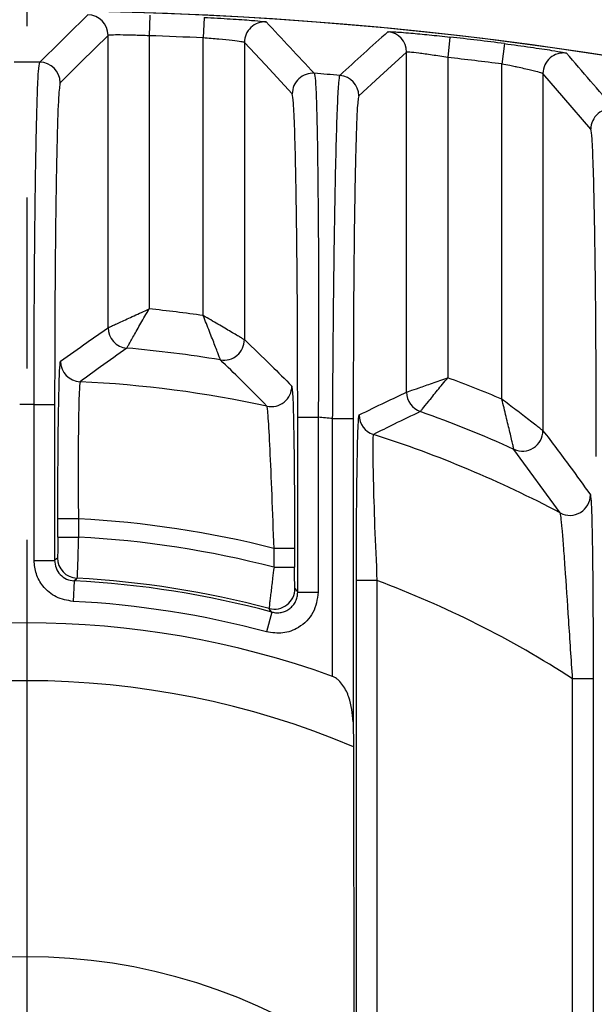
# Model space of a CAD drawing. Extents: x 3 to 267, y -6 to 207.
# Drawn here: x 224 to 225, y 105 to 106 of the extents above; entities that cross this region are included whole.
import ezdxf

# ---------------------------------------------------------------- set-up
doc = ezdxf.new("R2010")
doc.units = 0
doc.header["$MEASUREMENT"] = 0
doc.linetypes.add('CENTER', pattern=[2, 1.25, -0.25, 0.25, -0.25])
doc.layers.get('0').update_dxf_attribs({"linetype": 'CONTINUOUS'})
doc.layers.get('Defpoints').update_dxf_attribs({"linetype": 'CONTINUOUS'})
doc.layers.add('BORD', color=11, linetype='CONTINUOUS')
doc.styles.add('SIM1', font='ROMANS')
doc.dimstyles.get("Standard").update_dxf_attribs({"dimtxt": 0.18, "dimasz": 0.18, "dimexe": 0.18, "dimexo": 0.0625, "dimgap": 0.09, "dimtad": 0, "dimtih": 1, "dimtoh": 1, "dimdec": 4, "dimzin": 0, "dimdsep": 46, "dimtxsty": 'Standard', "dimcen": 0.09, "dimadec": 0, "dimazin": 0, "dimtfac": 1, "dimtdec": 4, "dimtofl": 0, "dimtmove": 0, "dimatfit": 3, "dimfxl": 1, "dimtolj": 1, "dimtzin": 0, "dimarcsym": 0})

# ---------------------------------------------------------------- blocks, each defined once
blk = doc.blocks.new('*D26')
at = {"layer": 'BORD', "color": 0, "lineweight": -2, "transparency": 16777216}
for p, q in [((215.5581, 88.819), (215.5581, 143.8162)), ((229.3958, 136.8361), (229.3958, 143.8162)), ((219.3081, 141.9412), (225.6458, 141.9412)), ((229.3958, 141.9412), (237.5991, 141.9412))]:
    blk.add_line(p, q, dxfattribs=at)
at = {"layer": 'BORD', "color": 0, "transparency": 16777216}
for points in [[(219.3081, 142.5662), (219.3081, 141.3162), (215.5581, 141.9412)], [(225.6458, 142.5662), (225.6458, 141.3162), (229.3958, 141.9412)]]:
    blk.add_solid(points, dxfattribs=at)
at = {"layer": 'Defpoints', "color": 0, "transparency": 16777216}
for p in [(215.5581, 141.9412), (229.3958, 136.7736, 0), (215.5581, 88.7565, 0)]:
    blk.add_point(p, dxfattribs=at)
at = {"layer": 'BORD', "color": 0, "transparency": 16777216, "insert": (247.1384, 141.9412), "char_height": 1.875, "attachment_point": 5, "style": 'SIM1'}
blk.add_mtext('\\A1;13.8 [35] CG', dxfattribs=at)

msp = doc.modelspace()

# ---------------------------------------------------------------- linework, layer by layer
at = {"linetype": 'CENTER'}
msp.add_line((223.8123, 129.6629, 0), (223.8123, 54.3946, 0), dxfattribs=at)
at = {"color": 7, "linetype": 'Continuous'}
for p, q in [((223.9918, 106.4287, 0), (223.9908, 106.3987, 0)), ((224.0713, 106.4255, 0), (224.0699, 106.3956, 0)), ((223.9308, 105.9727, 0), (223.9308, 106.3994, 0)), ((223.9908, 106.3987, 0), (223.9908, 106, 0)), ((224.0699, 105.9902, 0), (224.0699, 106.3956, 0)), ((224.4301, 106.3968, 0), (224.4268, 106.367, 0)), ((224.1299, 106.389, 0), (224.1299, 105.9552, 0)), ((224.3668, 105.8785, 0), (224.3668, 106.3749, 0)), ((224.5097, 106.3873, 0), (224.5059, 106.3575, 0)), ((224.4268, 106.367, 0), (224.4268, 105.8995, 0)), ((224.5059, 105.8683, 0), (224.5059, 106.3575, 0)), ((224.5659, 106.3437, 0), (224.5659, 105.8224, 0)), ((223.9308, 105.9726, 0), (223.9308, 105.9727, 0)), ((224.1299, 105.9552, 0), (224.1299, 105.9552, 0)), ((224.3668, 105.8785, 0), (224.3668, 105.8785, 0)), ((223.8228, 105.633, 0), (223.8228, 105.8603, 0)), ((223.8228, 105.8603, 0), (223.8528, 105.8603, 0)), ((223.8528, 105.8603, 0), (223.8528, 105.633, 0)), ((224.2078, 105.8419, 0), (224.2378, 105.8419, 0)), ((224.2078, 105.5864, 0), (224.2078, 105.8419, 0)), ((224.2378, 105.8419, 0), (224.2378, 105.5864, 0)), ((224.2588, 105.4635, 0), (224.2588, 105.84, 0)), ((224.2588, 105.84, 0), (224.2888, 105.84, 0)), ((224.2888, 105.84, 0), (224.2888, 105.3972, 0)), ((224.5659, 105.8224, 0), (224.5659, 105.8223, 0)), ((224.5912, 105.7022, 0), (224.5235, 105.795, 0)), ((223.8575, 105.6669, 0), (223.8575, 105.6935, 0)), ((223.8875, 105.6935, 0), (223.8575, 105.6935, 0)), ((223.8875, 105.6935, 0), (223.8875, 105.6669, 0)), ((223.8575, 105.6669, 0), (223.8875, 105.6669, 0)), ((224.2032, 105.6503, 0), (224.1732, 105.6503, 0)), ((224.1732, 105.6229, 0), (224.1732, 105.6503, 0)), ((224.2032, 105.6503, 0), (224.2032, 105.6229, 0)), ((223.8228, 105.633, 0), (223.8528, 105.633, 0)), ((224.1732, 105.6229, 0), (224.2032, 105.6229, 0)), ((223.8813, 105.603, 0), (223.8798, 105.5731, 0)), ((224.2935, 104.9507, 0), (224.2935, 105.6034, 0)), ((224.3235, 105.6034, 0), (224.2935, 105.6034, 0)), ((224.3235, 105.6034, 0), (224.3235, 104.9507, 0)), ((224.2078, 105.5864, 0), (224.2378, 105.5864, 0)), ((224.17, 105.5575, 0), (224.1622, 105.5285, 0)), ((224.6392, 105.46, 0), (224.6092, 105.46, 0)), ((224.6092, 102.9985, 0), (224.6092, 105.46, 0)), ((224.6392, 105.46, 0), (224.6392, 102.9985, 0)), ((224.2892, 105.3609, 0), (224.29, 104.9019, 0))]:
    msp.add_line(p, q, dxfattribs=at)
at = {"color": 7, "linetype": 'Continuous', "elevation": 0, "flags": 128}
for points in [[(223.9308, 106.3994), (223.8917, 106.3607), (223.8609, 106.3302)], [(224.1998, 106.314), (224.1606, 106.3562), (224.1299, 106.389)], [(224.3668, 106.3749), (224.3277, 106.3392), (224.2969, 106.311)], [(224.6358, 106.2623), (224.5966, 106.308), (224.5659, 106.3437)], [(223.8528, 105.633), (223.8552, 105.6352), (223.857, 105.6369)], [(223.8854, 105.607), (223.8831, 105.6048), (223.8813, 105.603)], [(224.2037, 105.5918), (224.206, 105.5888), (224.2078, 105.5864)], [(224.17, 105.5575), (224.1678, 105.5605), (224.166, 105.5628)]]:
    msp.add_lwpolyline(points, dxfattribs=at)
at = {"color": 7, "linetype": 'Continuous'}
for centre, radius, start, end in [((223.8123, 100.9295, 0), 5.5055, 72.3392, 107.6608), ((223.8123, 100.9295, 0), 5.5055, 72.855, 107.1442), ((234.8019, 95.2901, 0), 15.5854, 134.37957, 134.74212), ((223.9008, 106.3994, 0), 0.03, 0.02, 89.0534), ((224.1599, 106.389, 0), 0.03, 86.3798, 179.9779), ((213.2745, 96.1465, 0), 14.9685, 42.94232, 43.33586), ((235.2452, 94.3324, 0), 16.2688, 132.09287, 132.4271), ((224.3368, 106.3749, 0), 0.03, 0.0182, 84.4805), ((223.8123, 100.9295, 0), 5.4722, 87.3024, 88.1312), ((223.8123, 100.9295, 0), 5.5022, 82.7187, 83.5528), ((223.8123, 100.9295, 0), 5.4722, 82.7187, 83.5528), ((224.5959, 106.3437, 0), 0.03, 81.79, 179.9755), ((213.7178, 96.9007, 0), 14.4276, 40.61123, 41.03846), ((223.8123, 100.9295, 0), 5.4307, 89.8029, 90.1971), ((223.8309, 106.3302, 0), 0.03, 0.0203, 89.7825), ((224.2298, 106.314, 0), 0.03, 85.5897, 179.9775), ((223.8123, 100.9295, 0), 5.4307, 85.1717, 85.5672), ((224.2669, 106.311, 0), 0.03, 0.0184, 85.1533), ((224.6658, 106.2623, 0), 0.03, 80.9331, 179.975), ((223.8123, 104.2293, 0), 1.7797, 81.6793, 84.2452), ((223.9608, 105.9727, 0), 0.03, 180.0122, 265.1168), ((224.0999, 105.9552, 0), 0.03, 260.5622, 359.9819), ((223.8123, 104.2293, 0), 1.7197, 80.5411, 85.1328), ((223.8914, 105.9236, 0), 0.03, 180.013, 267.3098), ((223.8123, 104.2293, 0), 1.6662, 77.8537, 87.3266), ((224.1692, 105.8875, 0), 0.03, 257.876, 359.9805), ((223.8123, 104.2293, 0), 1.7797, 67.0642, 69.8025), ((224.3968, 105.8785, 0), 0.03, 180.0077, 250.4736), ((223.8123, 100.9295, 0), 4.9308, 89.8778, 90.1222), ((224.3274, 105.8453, 0), 0.03, 180.0083, 252.3073), ((223.8123, 104.2293, 0), 1.7197, 65.5735, 70.4863), ((223.8123, 100.9295, 0), 4.9308, 84.8043, 85.0498), ((223.8123, 104.2293, 0), 1.6662, 62.1304, 72.3203), ((224.5359, 105.8224, 0), 0.03, 245.6101, 359.963), ((224.5359, 105.8224, 0), 0.03, 245.6031, 359.9727), ((224.6052, 105.7287, 0), 0.03, 242.1628, 359.9697), ((223.8123, 104.2293, 0), 1.4662, 75.7523, 87.0618), ((223.8123, 104.2293, 0), 1.4396, 75.4839, 87.0076), ((223.887, 105.6369, 0), 0.03, 180.0191, 266.9457), ((223.8123, 104.2293, 0), 1.3755, 74.9275, 87.1244), ((223.8123, 104.2293, 0), 1.3796, 75.1464, 86.9648), ((223.8123, 104.2293, 0), 1.4662, 57.0788, 69.5964), ((224.1737, 105.5918, 0), 0.03, 255.1751, 359.9713), ((223.8123, 104.2293, 0), 1.3455, 74.9275, 87.1244), ((223.8123, 104.2293, 0), 1.3125, 70.1106, 109.8894), ((223.8123, 104.2293, 0), 1.228, 67.1505, 112.8495), ((223.8123, 104.2293, 0), 0.825, 54.6167, 125.3833)]:
    msp.add_arc(centre, radius, start, end, dxfattribs=at)
for points, knots in [([(224.0713, 106.4255, 0), (224.0844, 106.4249, 0), (224.1105, 106.4235, 0), (224.1401, 106.4214, 0), (224.1581, 106.4197, 0), (224.1605, 106.4192, 0), (224.1618, 106.419, 0)], [0, 0, 0, 0, 0.279621, 0.558794, 0.778992, 1, 1, 1, 1]), ([(224.3397, 106.4047, 0), (224.3416, 106.4048, 0), (224.3454, 106.4049, 0), (224.3698, 106.403, 0), (224.3993, 106.4002, 0), (224.4199, 106.398, 0), (224.4301, 106.3968, 0)], [0, 0, 0, 0, 0.2795236, 0.5586622, 0.7789063, 1, 1, 1, 1]), ([(223.9908, 106.3987, 0), (223.983, 106.399, 0), (223.9675, 106.3997, 0), (223.948, 106.4, 0), (223.937, 106.3999, 0), (223.9318, 106.3997, 0), (223.9311, 106.3995, 0), (223.9308, 106.3994, 0)], [0, 0, 0, 0, 0.25045, 0.499529, 0.733174, 0.86256, 1, 1, 1, 1]), ([(224.1299, 106.389, 0), (224.1288, 106.3893, 0), (224.1268, 106.3899, 0), (224.1128, 106.3917, 0), (224.0932, 106.3938, 0), (224.0776, 106.395, 0), (224.0699, 106.3956, 0)], [0, 0, 0, 0, 0.250516, 0.5002, 0.750009, 1, 1, 1, 1]), ([(224.4268, 106.367, 0), (224.419, 106.3683, 0), (224.4036, 106.3708, 0), (224.3839, 106.3735, 0), (224.3699, 106.3751, 0), (224.3678, 106.3749, 0), (224.3668, 106.3749, 0)], [0, 0, 0, 0, 0.250612, 0.500304, 0.75128, 1, 1, 1, 1]), ([(224.5097, 106.3873, 0), (224.5227, 106.3855, 0), (224.5488, 106.3821, 0), (224.5784, 106.3776, 0), (224.5964, 106.3745, 0), (224.5989, 106.3737, 0), (224.6002, 106.3734, 0)], [0, 0, 0, 0, 0.279662, 0.558853, 0.779039, 1, 1, 1, 1]), ([(223.8228, 105.8603, 0), (223.8229, 105.891, 0), (223.8229, 105.9536, 0), (223.8234, 106.0457, 0), (223.824, 106.1187, 0), (223.8247, 106.1729, 0), (223.8254, 106.2192, 0), (223.8263, 106.2689, 0), (223.8277, 106.3161, 0), (223.8292, 106.3514, 0), (223.8304, 106.3572, 0), (223.831, 106.3602, 0)], [0, 0, 0, 0, 0.118853, 0.241727, 0.368623, 0.433661, 0.499708, 0.607405, 0.726692, 0.857561, 1, 1, 1, 1]), ([(224.5659, 106.3437, 0), (224.5648, 106.3441, 0), (224.5627, 106.345, 0), (224.5487, 106.3485, 0), (224.5354, 106.3515, 0), (224.5273, 106.3532, 0), (224.5236, 106.354, 0), (224.5163, 106.3555, 0), (224.5097, 106.3567, 0), (224.5059, 106.3575, 0)], [0, 0, 0, 0, 0.250104, 0.499461, 0.749017, 0.753497, 0.786128, 0.874366, 1, 1, 1, 1]), ([(224.2321, 106.3439, 0), (224.2326, 106.3416, 0), (224.2336, 106.3367, 0), (224.2349, 106.3094, 0), (224.2358, 106.2753, 0), (224.2366, 106.2386, 0), (224.2371, 106.1958, 0), (224.2376, 106.1473, 0), (224.238, 106.0933, 0), (224.2382, 106.0346, 0), (224.2382, 105.9744, 0), (224.2381, 105.9106, 0), (224.2379, 105.8663, 0), (224.2378, 105.8419, 0)], [0, 0, 0, 0, 0.123697, 0.249739, 0.330788, 0.414042, 0.499501, 0.57785, 0.661067, 0.749152, 0.829546, 0.905714, 1, 1, 1, 1]), ([(224.2588, 105.84, 0), (224.2591, 105.8738, 0), (224.2595, 105.9386, 0), (224.2604, 106.0325, 0), (224.2616, 106.1176, 0), (224.263, 106.1937, 0), (224.2645, 106.2564, 0), (224.2662, 106.3033, 0), (224.2678, 106.3339, 0), (224.2689, 106.3386, 0), (224.2694, 106.3409, 0)], [0, 0, 0, 0, 0.130357, 0.249907, 0.376904, 0.499617, 0.62544, 0.750759, 0.875602, 1, 1, 1, 1]), ([(223.8609, 106.3302, 0), (223.8601, 106.3255, 0), (223.8585, 106.3162, 0), (223.8564, 106.2536, 0), (223.8547, 106.1677, 0), (223.8536, 106.0687, 0), (223.853, 105.9673, 0), (223.8529, 105.8959, 0), (223.8528, 105.8603, 0)], [0, 0, 0, 0, 0.187355, 0.373772, 0.56, 0.706537, 0.853496, 1, 1, 1, 1]), ([(224.2078, 105.8419, 0), (224.2077, 105.8876, 0), (224.2076, 105.9788, 0), (224.2066, 106.1041, 0), (224.2051, 106.2003, 0), (224.2034, 106.2653, 0), (224.2016, 106.3049, 0), (224.2004, 106.311, 0), (224.1998, 106.314, 0)], [0, 0, 0, 0, 0.187346, 0.373762, 0.559962, 0.706547, 0.853502, 1, 1, 1, 1]), ([(224.2969, 106.311, 0), (224.2961, 106.3064, 0), (224.2945, 106.2972, 0), (224.2924, 106.2344, 0), (224.2907, 106.1481, 0), (224.2896, 106.0488, 0), (224.289, 105.9472, 0), (224.2889, 105.8757, 0), (224.2888, 105.84, 0)], [0, 0, 0, 0, 0.187366, 0.373785, 0.56, 0.706525, 0.85349, 1, 1, 1, 1]), ([(224.6438, 105.7844, 0), (224.6437, 105.8304, 0), (224.6436, 105.9222, 0), (224.6426, 106.0485, 0), (224.6411, 106.1461, 0), (224.6394, 106.2123, 0), (224.6376, 106.2529, 0), (224.6364, 106.2592, 0), (224.6358, 106.2623, 0)], [0, 0, 0, 0, 0.187379, 0.373725, 0.559938, 0.706579, 0.853518, 1, 1, 1, 1]), ([(223.9308, 105.9727, 0), (223.9311, 105.9728, 0), (223.9317, 105.9731, 0), (223.9357, 105.9749, 0), (223.9416, 105.9776, 0), (223.9519, 105.9823, 0), (223.9685, 105.9899, 0), (223.9833, 105.9966, 0), (223.9908, 106, 0)], [0, 0, 0, 0, 0.12376, 0.2506, 0.371456, 0.500668, 0.749184, 1, 1, 1, 1]), ([(223.9582, 105.9428, 0), (223.9584, 105.9431, 0), (223.9587, 105.9437, 0), (223.9608, 105.9474, 0), (223.964, 105.9531, 0), (223.9696, 105.963, 0), (223.9785, 105.9788, 0), (223.9867, 105.9929, 0), (223.9908, 106, 0)], [0, 0, 0, 0, 0.123733, 0.250612, 0.371366, 0.500684, 0.749184, 1, 1, 1, 1]), ([(224.0949, 105.9256, 0), (224.0948, 105.9259, 0), (224.0945, 105.9266, 0), (224.0929, 105.9311, 0), (224.0903, 105.9378, 0), (224.086, 105.949, 0), (224.0791, 105.9668, 0), (224.073, 105.9824, 0), (224.0699, 105.9902, 0)], [0, 0, 0, 0, 0.123238, 0.250531, 0.370527, 0.500712, 0.749272, 1, 1, 1, 1]), ([(224.1299, 105.9552, 0), (224.1295, 105.9554, 0), (224.1289, 105.9558, 0), (224.1247, 105.9582, 0), (224.1186, 105.9618, 0), (224.1081, 105.9679, 0), (224.0917, 105.9776, 0), (224.0772, 105.986, 0), (224.0699, 105.9902, 0)], [0, 0, 0, 0, 0.123263, 0.250524, 0.370659, 0.50071, 0.74927, 1, 1, 1, 1]), ([(223.8614, 105.9236, 0), (223.8743, 105.9328, 0), (223.8974, 105.9495, 0), (223.9205, 105.9655, 0), (223.9308, 105.9726, 0)], [0, 0, 0, 0, 0.556486, 1, 1, 1, 1]), ([(224.1299, 105.9552, 0), (224.1429, 105.9427, 0), (224.166, 105.9206, 0), (224.1892, 105.8975, 0), (224.1992, 105.8874, 0)], [0, 0, 0, 0, 0.564931, 1, 1, 1, 1]), ([(223.9582, 105.9428, 0), (223.9455, 105.9338, 0), (223.9228, 105.9177, 0), (223.9, 105.901, 0), (223.89, 105.8936, 0)], [0, 0, 0, 0, 0.56, 1, 1, 1, 1]), ([(223.9582, 105.9428, 0), (223.9582, 105.9428, 0), (223.9582, 105.9428, 0), (223.9582, 105.9428, 0), (223.9582, 105.9428, 0)], [0, 0, 0, 0, 0.56, 1, 1, 1, 1]), ([(223.8575, 105.6935, 0), (223.8576, 105.727, 0), (223.8577, 105.7939, 0), (223.8588, 105.8691, 0), (223.8601, 105.9146, 0), (223.861, 105.9206, 0), (223.8614, 105.9236, 0)], [0, 0, 0, 0, 0.279587, 0.558735, 0.778937, 1, 1, 1, 1]), ([(224.1629, 105.8581, 0), (224.1502, 105.871, 0), (224.1276, 105.8939, 0), (224.1049, 105.9159, 0), (224.0949, 105.9256, 0)], [0, 0, 0, 0, 0.56, 1, 1, 1, 1]), ([(224.0949, 105.9256, 0), (224.0949, 105.9256, 0), (224.0949, 105.9256, 0), (224.0949, 105.9256, 0), (224.0949, 105.9256, 0)], [0, 0, 0, 0, 0.56, 1, 1, 1, 1]), ([(223.89, 105.8936, 0), (223.8895, 105.8903, 0), (223.8886, 105.8836, 0), (223.8876, 105.8374, 0), (223.8871, 105.772, 0), (223.8874, 105.7201, 0), (223.8875, 105.6935, 0)], [0, 0, 0, 0, 0.252181, 0.500219, 0.744759, 1, 1, 1, 1]), ([(224.1992, 105.8874, 0), (224.1998, 105.8823, 0), (224.201, 105.8721, 0), (224.2023, 105.8078, 0), (224.203, 105.7306, 0), (224.2031, 105.6771, 0), (224.2032, 105.6503, 0)], [0, 0, 0, 0, 0.279434, 0.558595, 0.778884, 1, 1, 1, 1]), ([(224.3668, 105.8785, 0), (224.3671, 105.8786, 0), (224.3677, 105.8788, 0), (224.3728, 105.8806, 0), (224.3843, 105.8846, 0), (224.4041, 105.8916, 0), (224.4192, 105.8969, 0), (224.4268, 105.8995, 0)], [0, 0, 0, 0, 0.124011, 0.250531, 0.499719, 0.749086, 1, 1, 1, 1]), ([(224.3868, 105.8502, 0), (224.387, 105.8504, 0), (224.3874, 105.8509, 0), (224.3907, 105.8551, 0), (224.3984, 105.8646, 0), (224.4115, 105.8809, 0), (224.4217, 105.8933, 0), (224.4268, 105.8995, 0)], [0, 0, 0, 0, 0.123969, 0.250536, 0.499725, 0.749087, 1, 1, 1, 1]), ([(224.2974, 105.8453, 0), (224.3103, 105.8516, 0), (224.3334, 105.8629, 0), (224.3566, 105.8737, 0), (224.3668, 105.8785, 0)], [0, 0, 0, 0, 0.557501, 1, 1, 1, 1]), ([(224.1732, 105.6503, 0), (224.1722, 105.6769, 0), (224.1703, 105.7298, 0), (224.1674, 105.7984, 0), (224.1652, 105.8377, 0), (224.1638, 105.855, 0), (224.1632, 105.8571, 0), (224.1629, 105.8581, 0)], [0, 0, 0, 0, 0.250374, 0.499791, 0.749181, 0.875163, 1, 1, 1, 1]), ([(224.5235, 105.795, 0), (224.5234, 105.7955, 0), (224.5232, 105.7963, 0), (224.5219, 105.8018, 0), (224.5201, 105.8097, 0), (224.517, 105.8228, 0), (224.5122, 105.8427, 0), (224.508, 105.8597, 0), (224.5059, 105.8683, 0)], [0, 0, 0, 0, 0.122643, 0.251132, 0.369764, 0.501171, 0.749359, 1, 1, 1, 1]), ([(224.5659, 105.8224, 0), (224.5655, 105.8226, 0), (224.5648, 105.8232, 0), (224.5603, 105.8266, 0), (224.5538, 105.8317, 0), (224.5432, 105.8399, 0), (224.5269, 105.8523, 0), (224.5129, 105.8629, 0), (224.5059, 105.8683, 0)], [0, 0, 0, 0, 0.122639, 0.251113, 0.369877, 0.501147, 0.749371, 1, 1, 1, 1]), ([(224.2935, 105.6034, 0), (224.2936, 105.6379, 0), (224.2937, 105.7066, 0), (224.2947, 105.7863, 0), (224.296, 105.8358, 0), (224.297, 105.8421, 0), (224.2974, 105.8453, 0)], [0, 0, 0, 0, 0.279902, 0.559069, 0.779151, 1, 1, 1, 1]), ([(224.3868, 105.8502, 0), (224.374, 105.8441, 0), (224.3512, 105.8331, 0), (224.3284, 105.8217, 0), (224.3183, 105.8167, 0)], [0, 0, 0, 0, 0.56, 1, 1, 1, 1]), ([(224.3868, 105.8502, 0), (224.3868, 105.8502, 0), (224.3868, 105.8502, 0), (224.3868, 105.8502, 0), (224.3868, 105.8502, 0)], [0, 0, 0, 0, 0.56, 1, 1, 1, 1]), ([(224.3183, 105.8167, 0), (224.3181, 105.8158, 0), (224.3176, 105.8139, 0), (224.3174, 105.8003, 0), (224.3175, 105.7796, 0), (224.3182, 105.7432, 0), (224.3199, 105.684, 0), (224.3223, 105.6303, 0), (224.3235, 105.6034, 0)], [0, 0, 0, 0, 0.125231, 0.250997, 0.374885, 0.501254, 0.750434, 1, 1, 1, 1]), ([(224.5659, 105.8223, 0), (224.5725, 105.8137, 0), (224.5856, 105.7965, 0), (224.6087, 105.7655, 0), (224.6252, 105.7426, 0), (224.6352, 105.7287, 0)], [0, 0, 0, 0, 0.286092, 0.56746, 1, 1, 1, 1]), ([(224.5235, 105.795, 0), (224.5235, 105.795, 0), (224.5235, 105.795, 0), (224.5235, 105.795, 0), (224.5235, 105.795, 0)], [0, 0, 0, 0, 0.56, 1, 1, 1, 1]), ([(224.6352, 105.7287, 0), (224.6356, 105.7256, 0), (224.6365, 105.7193, 0), (224.6376, 105.6795, 0), (224.6385, 105.6211, 0), (224.6391, 105.5456, 0), (224.6391, 105.4885, 0), (224.6392, 105.46, 0)], [0, 0, 0, 0, 0.186374, 0.373082, 0.559861, 0.779848, 1, 1, 1, 1]), ([(224.6092, 105.46, 0), (224.6073, 105.4888, 0), (224.6035, 105.5463, 0), (224.5991, 105.6124, 0), (224.596, 105.6552, 0), (224.5939, 105.6805, 0), (224.5922, 105.6979, 0), (224.5915, 105.7008, 0), (224.5912, 105.7022, 0)], [0, 0, 0, 0, 0.249728, 0.499111, 0.626965, 0.74913, 0.875941, 1, 1, 1, 1]), ([(223.8575, 105.6669, 0), (223.8575, 105.6626, 0), (223.8575, 105.6539, 0), (223.8573, 105.644, 0), (223.8571, 105.6381, 0), (223.857, 105.6373, 0), (223.857, 105.6369, 0)], [0, 0, 0, 0, 0.2803896, 0.5592313, 0.7795981, 1, 1, 1, 1]), ([(223.8875, 105.6669, 0), (223.8874, 105.6626, 0), (223.8871, 105.6541, 0), (223.8867, 105.6393, 0), (223.8862, 105.6235, 0), (223.8857, 105.61, 0), (223.8855, 105.608, 0), (223.8854, 105.607, 0)], [0, 0, 0, 0, 0.141424, 0.272212, 0.500943, 0.752346, 1, 1, 1, 1]), ([(223.8798, 105.5731, 0), (223.8714, 105.5746, 0), (223.8544, 105.5775, 0), (223.8358, 105.5936, 0), (223.8248, 105.6129, 0), (223.8235, 105.6263, 0), (223.8228, 105.633, 0)], [0, 0, 0, 0, 0.280065, 0.559626, 0.779692, 1, 1, 1, 1]), ([(223.8528, 105.633, 0), (223.8533, 105.6292, 0), (223.8541, 105.6216, 0), (223.8606, 105.6119, 0), (223.87, 105.6049, 0), (223.8775, 105.6037, 0), (223.8813, 105.603, 0)], [0, 0, 0, 0, 0.250003, 0.499801, 0.749501, 1, 1, 1, 1]), ([(224.1732, 105.6229, 0), (224.1725, 105.6175, 0), (224.1716, 105.6106, 0), (224.1707, 105.6032, 0), (224.1696, 105.5938, 0), (224.1682, 105.5829, 0), (224.167, 105.5728, 0), (224.1661, 105.5652, 0), (224.166, 105.5637, 0), (224.166, 105.5628, 0)], [0, 0, 0, 0, 0.174583, 0.2249, 0.250419, 0.499658, 0.632338, 0.760095, 1, 1, 1, 1]), ([(224.2037, 105.5918, 0), (224.2036, 105.5925, 0), (224.2035, 105.5939, 0), (224.2033, 105.6024, 0), (224.2032, 105.6125, 0), (224.2032, 105.6195, 0), (224.2032, 105.6229, 0)], [0, 0, 0, 0, 0.279921, 0.559086, 0.779553, 1, 1, 1, 1]), ([(224.2378, 105.5864, 0), (224.2362, 105.5761, 0), (224.2331, 105.5556, 0), (224.2116, 105.5345, 0), (224.1864, 105.525, 0), (224.1703, 105.5273, 0), (224.1622, 105.5285, 0)], [0, 0, 0, 0, 0.279943, 0.559306, 0.779487, 1, 1, 1, 1]), ([(224.17, 105.5575, 0), (224.1723, 105.557, 0), (224.1768, 105.5561, 0), (224.1837, 105.5567, 0), (224.1903, 105.5588, 0), (224.1962, 105.5624, 0), (224.2012, 105.5672, 0), (224.2049, 105.573, 0), (224.2074, 105.5795, 0), (224.2077, 105.5841, 0), (224.2078, 105.5864, 0)], [0, 0, 0, 0, 0.125026, 0.2499928, 0.3747122, 0.4995064, 0.6246388, 0.7495627, 0.8744002, 1, 1, 1, 1]), ([(224.2888, 105.3972, 0), (224.2877, 105.4094, 0), (224.286, 105.4276, 0), (224.2762, 105.448, 0), (224.2688, 105.457, 0), (224.2635, 105.4614, 0), (224.2603, 105.4628, 0), (224.2588, 105.4635, 0)], [0, 0, 0, 0, 0.496778, 0.748391, 0.873594, 0.940548, 1, 1, 1, 1]), ([(224.2888, 105.3972, 0), (224.2889, 105.3905, 0), (224.289, 105.3784, 0), (224.2891, 105.3662, 0), (224.2892, 105.3609, 0)], [0, 0, 0, 0, 0.56, 1, 1, 1, 1])]:
    msp.add_open_spline(points, degree=3, knots=knots, dxfattribs=at)

# ---------------------------------------------------------------- dimensions: what is measured, and where the dimension line sits
at = {"layer": 'BORD', "color": 0}
dim = msp.add_linear_dim(base=(215.5581, 141.9412), p1=(229.3958, 136.7736, 0), p2=(215.5581, 88.7565, 0), text='<> CG', dimstyle='Standard', override={"dimscale": 1.25, "dimtxt": 1.5, "dimasz": 3, "dimexe": 1.5, "dimexo": 0.05, "dimgap": 0.06, "dimdec": 1, "dimrnd": 0.0625, "dimzin": 1, "dimtxsty": 'SIM1', "dimtdec": 3, "dimtzin": 1}, dxfattribs=at)
dim.commit()
dim.dimension.update_dxf_attribs({"geometry": '*D26', "text_midpoint": (247.1384, 141.9412), "dimtype": 160})

doc.saveas('drawing.dxf')
